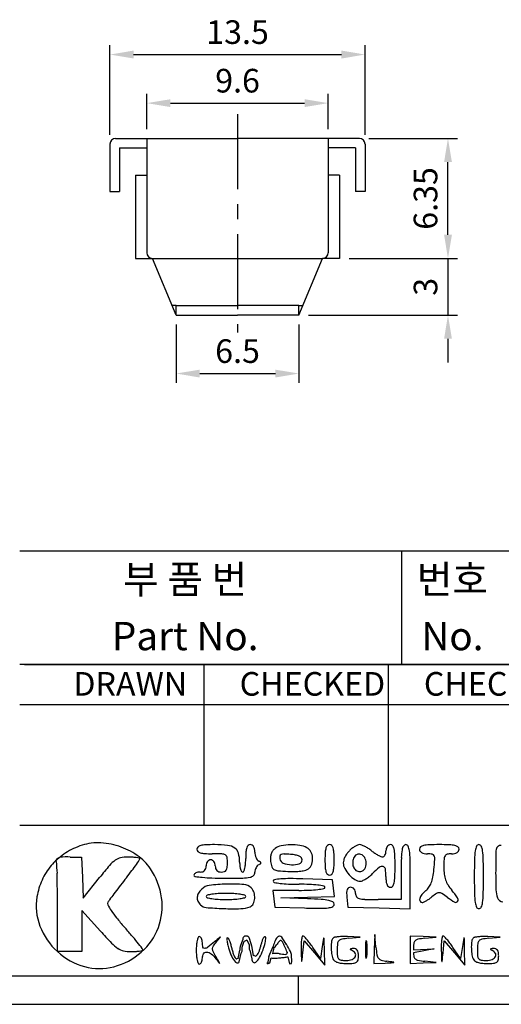
# Model space of a CAD drawing. Units: millimetres. Extents: x 0 to 254, y 0 to 188.
# Drawn here: x 74 to 124, y 0 to 104 of the extents above; entities that cross this region are included whole.
import ezdxf
from ezdxf.enums import TextEntityAlignment as Align

# ---------------------------------------------------------------- set-up
doc = ezdxf.new("R2010")
doc.units = ezdxf.units.MM
doc.header["$LTSCALE"] = 0.5
doc.linetypes.add('AUSGEZOGEN', pattern=[0])
doc.linetypes.add('CENTER', pattern=[50.8, 31.75, -6.35, 6.35, -6.35])
doc.layers.add('Default', color=7, linetype='Continuous')
doc.layers.add('중심선', color=1, linetype='Continuous')
doc.styles.get("Standard").update_dxf_attribs({"font": 'BareunDotum1.ttf', "width": 0.8})
doc.styles.add('style1', font='gulim.ttc')
doc.dimstyles.new('ISO-25 A4[0.5]', dxfattribs={"dimtxt": 2.5, "dimasz": 2.5, "dimexe": 1, "dimexo": 1, "dimgap": 0.8, "dimtad": 1, "dimlfac": 0.5, "dimdsep": 46, "dimtxsty": 'Standard', "dimcen": 2.5, "dimclrd": 6, "dimclre": 6, "dimazin": 2, "dimtfac": 1, "dimtmove": 0, "dimatfit": 3, "dimfxl": 1, "dimarcsym": 0})

# ---------------------------------------------------------------- blocks, each defined once
blk = doc.blocks.new('*D14')
at = {"layer": 'Default', "color": 6, "lineweight": -2, "ltscale": 0.5}
for p, q in [((86.96, 92.64), (86.96, 96.38)), ((106.16, 92.64), (106.16, 96.38)), ((89.46, 95.38), (103.66, 95.38))]:
    blk.add_line(p, q, dxfattribs=at)
at = {"layer": 'Default', "color": 6, "ltscale": 0.5}
for points in [[(89.46, 95.79), (89.46, 94.96), (86.96, 95.38)], [(103.66, 95.79), (103.66, 94.96), (106.16, 95.38)]]:
    blk.add_solid(points, dxfattribs=at)
at = {"layer": 'Defpoints', "color": 0, "ltscale": 0.5}
for p in [(106.16, 95.38), (86.96, 91.64), (106.16, 91.64)]:
    blk.add_point(p, dxfattribs=at)
at = {"layer": 'Default', "color": 0, "ltscale": 0.5, "insert": (96.56, 97.43), "char_height": 2.5, "attachment_point": 5}
blk.add_mtext('9.6', dxfattribs=at)
blk = doc.blocks.new('*D15')
at = {"layer": 'Default', "color": 6, "lineweight": -2, "ltscale": 0.5}
for p, q in [((90.06, 71.94), (90.06, 65.76)), ((103.06, 71.94), (103.06, 65.76)), ((92.56, 66.76), (100.56, 66.76))]:
    blk.add_line(p, q, dxfattribs=at)
at = {"layer": 'Default', "color": 6, "ltscale": 0.5}
for points in [[(92.56, 67.17), (92.56, 66.34), (90.06, 66.76)], [(100.56, 67.17), (100.56, 66.34), (103.06, 66.76)]]:
    blk.add_solid(points, dxfattribs=at)
at = {"layer": 'Defpoints', "color": 0, "ltscale": 0.5}
for p in [(90.06, 72.94), (103.06, 72.94), (103.06, 66.76)]:
    blk.add_point(p, dxfattribs=at)
at = {"layer": 'Default', "color": 0, "ltscale": 0.5, "insert": (96.56, 68.81), "char_height": 2.5, "attachment_point": 5}
blk.add_mtext('6.5', dxfattribs=at)
blk = doc.blocks.new('*D7')
at = {"layer": 'Default', "color": 6, "lineweight": -2, "ltscale": 0.5}
for p, q in [((83.06, 92.04), (83.06, 101.52)), ((110.06, 92.04), (110.06, 101.52)), ((85.56, 100.52), (107.56, 100.52))]:
    blk.add_line(p, q, dxfattribs=at)
at = {"layer": 'Default', "color": 6, "ltscale": 0.5}
for points in [[(85.56, 100.94), (85.56, 100.1), (83.06, 100.52)], [(107.56, 100.94), (107.56, 100.1), (110.06, 100.52)]]:
    blk.add_solid(points, dxfattribs=at)
at = {"layer": 'Defpoints', "color": 0, "ltscale": 0.5}
for p in [(110.06, 100.52), (83.06, 91.04), (110.06, 91.04)]:
    blk.add_point(p, dxfattribs=at)
at = {"layer": 'Default', "color": 0, "ltscale": 0.5, "insert": (96.56, 102.57), "char_height": 2.5, "attachment_point": 5}
blk.add_mtext('13.5', dxfattribs=at)
blk = doc.blocks.new('*D8')
at = {"layer": 'Default', "color": 6, "lineweight": -2, "ltscale": 0.5}
for p, q in [((118.83, 81.44), (118.83, 83.94)), ((108.36, 78.94), (119.83, 78.94)), ((118.83, 78.94), (118.83, 72.94)), ((104.06, 72.94), (119.83, 72.94)), ((118.83, 70.44), (118.83, 67.94))]:
    blk.add_line(p, q, dxfattribs=at)
at = {"layer": 'Default', "color": 6, "ltscale": 0.5}
for points in [[(118.42, 81.44), (119.25, 81.44), (118.83, 78.94)], [(118.42, 70.44), (119.25, 70.44), (118.83, 72.94)]]:
    blk.add_solid(points, dxfattribs=at)
at = {"layer": 'Defpoints', "color": 0, "ltscale": 0.5}
for p in [(107.36, 78.94), (103.06, 72.94), (118.83, 72.94)]:
    blk.add_point(p, dxfattribs=at)
at = {"layer": 'Default', "color": 0, "ltscale": 0.5, "insert": (116.78, 75.94), "char_height": 2.5, "attachment_point": 5, "rotation": 90}
blk.add_mtext('3', dxfattribs=at)
blk = doc.blocks.new('*D9')
at = {"layer": 'Default', "color": 6, "lineweight": -2, "ltscale": 0.5}
for p, q in [((110.46, 91.64), (119.83, 91.64)), ((118.83, 81.44), (118.83, 89.14)), ((108.36, 78.94), (119.83, 78.94))]:
    blk.add_line(p, q, dxfattribs=at)
at = {"layer": 'Default', "color": 6, "ltscale": 0.5}
for points in [[(118.42, 89.14), (119.25, 89.14), (118.83, 91.64)], [(118.42, 81.44), (119.25, 81.44), (118.83, 78.94)]]:
    blk.add_solid(points, dxfattribs=at)
at = {"layer": 'Defpoints', "color": 0, "ltscale": 0.5}
for p in [(109.46, 91.64), (118.83, 91.64), (107.36, 78.94)]:
    blk.add_point(p, dxfattribs=at)
at = {"layer": 'Default', "color": 0, "ltscale": 0.5, "insert": (116.78, 85.29), "char_height": 2.5, "attachment_point": 5, "rotation": 90}
blk.add_mtext('6.35', dxfattribs=at)

msp = doc.modelspace()

# ---------------------------------------------------------------- linework, layer by layer
at = {"color": 5}
for p, q in [((251.5, 47.975), (73.5, 47.975)), ((113.9, 47.975), (113.9, 35.975)), ((93.005, 35.975), (93.005, 18.975)), ((112.505, 35.975), (112.505, 18.975)), ((73.505, 31.725), (151.505, 31.725)), ((73.5, 18.975), (151.505, 18.975))]:
    msp.add_line(p, q, dxfattribs=at)
at = {"color": 3}
for p, q in [((251.5, 47.975), (73.5, 47.975)), ((251.5, 35.975), (73.5, 35.975)), ((3, 3), (251.5, 3)), ((103, 0), (103, 3)), ((0, 0), (254.5, 0))]:
    msp.add_line(p, q, dxfattribs=at)
at = {"color": 3, "linetype": 'AUSGEZOGEN'}
msp.add_line((74, 35.975), (251.5, 35.975), dxfattribs=at)
at = {"linetype": 'ByBlock'}
for p, q in [((77.377, 15.112), (77.421, 15.385)), ((77.783, 15.578), (77.421, 15.385)), ((96.871, 6.159), (97.111, 6.822)), ((97.04, 6.062), (97.267, 6.684)), ((97.551, 6.825), (97.779, 6.291)), ((97.744, 7.11), (97.983, 6.441)), ((96.622, 4.865), (96.808, 5.744)), ((96.739, 4.493), (96.931, 5.415)), ((97.867, 5.721), (98.072, 4.796)), ((98.033, 6.228), (98.211, 5.147)), ((99.883, 5.056), (100.32, 6.11)), ((100.277, 5.35), (100.453, 6.004)), ((101.807, 5.519), (101.819, 5.454)), ((115.167, 5.771), (117.355, 5.882)), ((117.355, 5.882), (115.176, 5.447)), ((99.883, 5.056), (99.721, 4.283)), ((99.721, 4.283), (99.747, 4.408)), ((99.721, 4.283), (99.986, 4.384)), ((99.986, 4.384), (100.12, 4.915)), ((101.898, 5.04), (102.044, 4.271)), ((102.044, 4.271), (102.284, 4.331)), ((102.321, 4.579), (102.261, 5.153)), ((102.284, 4.331), (102.321, 4.579))]:
    msp.add_line(p, q, dxfattribs=at)
for p, q in [((78.852, 15.588), (80.047, 15.578)), ((80.047, 15.578), (80.142, 13.413)), ((113.876, 13.996), (113.876, 11.093)), ((80.142, 13.413), (80.238, 11.247)), ((80.238, 11.247), (81.959, 13.413)), ((106.62, 13.189), (103.475, 13.282)), ((106.722, 12.302), (106.62, 13.189)), ((114.844, 10.103), (114.844, 13.501)), ((103.05, 12.06), (100.287, 12.06)), ((100.287, 12.06), (100.389, 11.174)), ((106.824, 11.415), (106.722, 12.302)), ((77.496, 5.58), (77.496, 10.437)), ((100.389, 11.174), (100.491, 10.287)), ((101.137, 11.283), (103.98, 11.349)), ((103.959, 11.175), (101.137, 11.283)), ((103.98, 11.349), (106.824, 11.415)), ((108.131, 11.335), (108.232, 10.287)), ((113.876, 11.093), (111.458, 11.093)), ((80.089, 9.934), (80.082, 7.757)), ((82.046, 7.757), (80.089, 9.934)), ((100.491, 10.287), (103.636, 10.194)), ((108.232, 10.287), (111.538, 10.195)), ((111.538, 10.195), (114.844, 10.103)), ((80.082, 7.757), (80.076, 5.58)), ((111.086, 7.384), (111.03, 5.852)), ((111.209, 6.032), (111.086, 7.384)), ((97.13, 6.766), (97.13, 6.766)), ((97.779, 6.291), (97.779, 6.291)), ((103.472, 5.436), (103.603, 6.714)), ((103.603, 6.714), (104.696, 5.436)), ((109.522, 7.114), (108.205, 7.168)), ((108.313, 6.988), (109.522, 7.114)), ((116.215, 7.168), (114.844, 7.223)), ((114.844, 7.223), (114.844, 5.771)), ((117.586, 7.114), (116.215, 7.168)), ((116.376, 6.988), (117.586, 7.114)), ((118.308, 5.436), (118.439, 6.714)), ((118.439, 6.714), (119.532, 5.436)), ((124.359, 7.114), (123.042, 7.168)), ((123.149, 6.988), (124.359, 7.114)), ((78.786, 5.58), (77.496, 5.58)), ((80.076, 5.58), (78.786, 5.58)), ((96.931, 5.415), (96.931, 5.415)), ((97.04, 6.062), (97.04, 6.062)), ((98.033, 6.228), (98.033, 6.228)), ((100.351, 6.009), (100.351, 6.009)), ((105.329, 4.842), (104.523, 6.03)), ((104.696, 5.436), (105.789, 4.158)), ((105.526, 6.113), (105.329, 4.842)), ((105.789, 4.158), (105.755, 5.771)), ((111.03, 5.852), (110.974, 4.32)), ((114.844, 5.771), (114.844, 4.32)), ((120.166, 4.842), (119.36, 6.03)), ((119.532, 5.436), (120.625, 4.158)), ((120.362, 6.113), (120.166, 4.842)), ((120.625, 4.158), (120.592, 5.771)), ((96.782, 4.634), (96.782, 4.634)), ((96.782, 4.634), (96.782, 4.634)), ((100.12, 4.915), (100.12, 4.915)), ((110.974, 4.32), (112.183, 4.371)), ((114.844, 4.32), (116.215, 4.374)), ((116.215, 4.374), (117.586, 4.428)), ((117.586, 4.428), (116.376, 4.555))]:
    msp.add_line(p, q)
msp.add_lwpolyline([(92.192, 5.713, 0.020945), (92.215, 5.157, 0.033738), (92.287, 4.688, 0.036969), (92.389, 4.348, 0.31052), (92.515, 4.262, 0.191087), (92.638, 4.31, 0.088204), (92.742, 4.451, 0.068025), (92.813, 4.66, 0.048028), (92.837, 4.907, -0.144702), (92.971, 5.359, -0.269248), (93.301, 5.526, -0.158054), (93.776, 5.343, -0.060364), (94.274, 4.826, 0.000584), (94.648, 4.331, 0.690921), (94.666, 4.336, 0.151445), (94.655, 4.385, 0.000367), (94.288, 5.014, -0.019436), (93.987, 5.579, -0.121585), (93.92, 5.897, -0.139114), (94.013, 6.188, -0.028275), (94.342, 6.627, 0.000935), (94.739, 7.102, 0.677092), (94.728, 7.123, 0.152425), (94.671, 7.097, 0.000531), (94.104, 6.6, -0.015287), (93.43, 6.043, -0.150333), (93.09, 5.914, -0.357887), (92.898, 6.052, -0.064995), (92.837, 6.519, 0.048028), (92.813, 6.766, 0.068025), (92.742, 6.975, 0.088204), (92.638, 7.115, 0.191087), (92.515, 7.164, 0.31052), (92.389, 7.078, 0.036969), (92.287, 6.738, 0.033738), (92.215, 6.269, 0.020945)], format="xyb", close=True)
for centre, radius, start, end in [((82.634, 9.275), 7.977, 110.28519, 124.00167), ((81.719, 11.748), 5.339, 88.77152, 110.28523), ((81.672, 9.562), 7.527, 72.13896, 88.77154), ((81.673, 9.564), 7.524, 55.50313, 72.1389), ((92.837, 16.11), 0.709, 104.50009, 130.83791), ((93.312, 14.273), 2.607, 92.56044, 104.50015), ((94.138, -4.187), 21.086, 89.99995, 92.5605), ((94.138, 4.599), 12.3, 83.57972, 89.99998), ((95.33, 15.194), 1.638, 55.19605, 83.57967), ((98.067, 16.399), 0.561, 132.73103, 161.56501), ((97.911, 16.567), 0.331, 89.99999, 132.73117), ((97.911, 16.521), 0.378, 58.39554, 89.99993), ((97.86, 16.437), 0.476, 31.82748, 58.39551), ((97.623, 16.29), 0.754, 11.51583, 31.82746), ((101.533, 15.101), 1.708, 101.83802, 126.17499), ((102.28, 11.537), 5.349, 91.44644, 101.83804), ((102.285, 11.368), 5.518, 81.10653, 91.44644), ((102.767, 14.448), 2.4, 61.84499, 81.10658), ((106.503, 16.373), 0.611, 135.30494, 163.30074), ((106.297, 16.578), 0.321, 89.99994, 135.30489), ((106.297, 16.578), 0.321, 44.69511, 90.00006), ((106.091, 16.373), 0.611, 16.69926, 44.69506), ((110.481, 14.181), 2.94, 120.72421, 127.94018), ((110.22, 14.62), 2.43, 113.12196, 120.72416), ((109.479, 16.356), 0.543, 90.00006, 113.12195), ((109.479, 16.283), 0.616, 68.72847, 90), ((108.418, 13.558), 3.539, 62.89632, 68.72846), ((108.11, 12.957), 4.215, 57.21126, 62.89636), ((112.935, 16.313), 0.662, 143.13017, 163.45568), ((112.819, 16.399), 0.518, 119.80221, 143.13008), ((112.748, 16.525), 0.374, 90.00003, 119.80233), ((112.748, 16.606), 0.292, 35.70337, 89.99998), ((112.257, 16.254), 0.896, 12.09482, 35.70345), ((115.277, 16.116), 1.325, 151.21563, 170.53775), ((114.36, 16.62), 0.278, 90.00001, 151.21557), ((114.36, 16.625), 0.273, 24.63823, 90.00004), ((113.003, 16.002), 1.767, 8.10346, 24.63824), ((116.424, 16.008), 0.812, 102.99464, 127.74758), ((116.955, 13.706), 3.174, 92.15889, 102.99461), ((117.908, -11.565), 28.463, 90.00005, 92.15889), ((117.908, -11.565), 28.463, 87.84111, 89.99995), ((118.861, 13.706), 3.174, 77.00539, 87.84111), ((119.392, 16.008), 0.812, 52.25242, 77.00536), ((123.447, 16.005), 1.756, 155.27676, 171.8699), ((122.101, 16.625), 0.273, 90, 155.27675), ((122.101, 16.625), 0.273, 24.72325, 90), ((120.755, 16.005), 1.756, 8.1301, 24.72324), ((124.543, 16.243), 0.632, 134.99995, 178.55495), ((124.376, 16.411), 0.395, 75.3156, 135.00004), ((81.857, 10.426), 6.588, 124.0017, 139.83365), ((82.916, 11.372), 5.33, 33.96296, 55.50302), ((92.574, 16.415), 0.307, 130.83792, 180.00001), ((92.588, 16.415), 0.321, 179.99994, 225.30489), ((92.792, 16.621), 0.611, 225.30494, 253.30074), ((93.2, 17.982), 2.032, 253.30075, 266.77607), ((93.88, 30.042), 14.111, 266.77604, 269.99998), ((93.88, -10.617), 26.548, 87.772, 90.00004), ((94.882, 15.143), 0.769, 59.03621, 87.77206), ((95.093, 15.495), 0.358, 8.86494, 59.03625), ((95.697, 15.723), 0.994, 15.66739, 55.19601), ((93.335, 15.06), 3.447, 359.99995, 15.66744), ((107.952, 15.447), 10.525, 176.18031, 179.99998), ((99.161, 16.034), 1.714, 161.56511, 176.18021), ((96.784, 16.119), 1.611, 0.00002, 11.51593), ((100.04, 16.119), 1.645, 180.00005, 190.93959), ((99.905, 16.093), 1.507, 190.93961, 202.61989), ((101.493, 15.462), 1.447, 161.26881, 176.49461), ((101.223, 15.554), 1.161, 144.03558, 161.26877), ((101.179, 15.586), 1.107, 126.17487, 144.03553), ((101.793, 15.534), 0.774, 168.73944, 190.90064), ((101.254, 15.641), 0.225, 113.28006, 168.73945), ((101.458, 15.169), 0.74, 88.52215, 113.28007), ((101.164, 3.803), 12.109, 85.29827, 88.5222), ((101.694, 10.246), 5.644, 79.62697, 85.29832), ((102.435, 14.29), 1.533, 64.67248, 79.62696), ((102.804, 15.071), 0.669, 40.4181, 64.67257), ((103.417, 15.663), 1.023, 28.32964, 61.84505), ((102.915, 15.392), 1.593, 4.27368, 28.32961), ((119.924, 15.286), 14.111, 176.77604, 179.99998), ((107.865, 15.965), 2.032, 163.30075, 176.77607), ((104.729, 15.965), 2.032, 3.22393, 16.69925), ((92.67, 15.286), 14.111, 0.00002, 3.22396), ((110.431, 14.362), 2.788, 145.04121, 153.43495), ((109.946, 14.701), 2.195, 135.00006, 145.04125), ((110.534, 14.113), 3.027, 127.94013, 134.99994), ((109.488, 15.223), 0.692, 117.82147, 159.00643), ((109.423, 15.347), 0.552, 69.04591, 117.82146), ((109.34, 15.132), 0.782, 29.90201, 69.04592), ((107.948, 12.705), 4.514, 51.81139, 57.21132), ((114.149, 20.588), 5.515, 231.81134, 236.17652), ((113.638, 19.826), 4.598, 236.17651, 241.17924), ((113.308, 19.226), 3.913, 241.17919, 246.12969), ((111.912, 16.07), 0.462, 246.12967, 269.99995), ((111.912, 15.816), 0.208, 269.9999, 310.24391), ((111.727, 16.034), 0.494, 310.24397, 331.35962), ((111.483, 16.168), 0.772, 331.35946, 347.94508), ((111.082, 16.253), 1.182, 347.94508, 359.99999), ((113.135, 16.253), 0.871, 163.4556, 179.99995), ((109.598, 15.684), 3.616, 1.93758, 12.09474), ((78.766, 14.641), 34.465, 359.99997, 1.93766), ((119.58, 15.399), 5.687, 170.53773, 178.63713), ((107.224, 15.18), 7.604, 1.1046, 8.10351), ((116.109, 16.415), 0.298, 127.74746, 179.99998), ((116.187, 16.415), 0.376, 180, 212.6421), ((116.266, 16.465), 0.469, 212.64206, 240.2761), ((116.44, 16.769), 0.819, 240.27605, 260.16217), ((116.659, 18.034), 2.103, 260.16212, 269.99995), ((116.659, 13.411), 2.52, 78.52181, 90), ((117.103, 15.596), 0.29, 22.31668, 78.52184), ((116.595, 15.388), 0.839, 356.29385, 22.31678), ((119.225, 15.308), 0.812, 150.52521, 176.98764), ((118.827, 15.533), 0.354, 103.2773, 150.5252), ((119.198, 13.959), 1.972, 90.00001, 103.2773), ((119.198, 17.727), 1.796, 269.99995, 280.80023), ((119.389, 16.728), 0.779, 280.80022, 300.96381), ((119.546, 16.465), 0.473, 300.96381, 327.99233), ((119.707, 16.415), 0.298, 0.00002, 52.25254), ((119.627, 16.415), 0.377, 327.99235, 0.00003), ((129.191, 15.185), 7.557, 171.86989, 178.89055), ((115.011, 15.185), 7.557, 1.10945, 8.13011), ((227.388, 13.649), 103.509, 178.55482, 179.72502), ((81.749, 10.517), 6.446, 139.83369, 155.85699), ((90.545, 15.475), 13.174, 181.58266, 187.02185), ((78.467, 0.138), 15.454, 88.57376, 92.53722), ((121.172, -17.752), 50.089, 139.6153, 141.52481), ((85.603, 12.504), 3.392, 125.97497, 139.6154), ((84.471, 14.063), 1.466, 101.94256, 125.97492), ((84.942, 11.837), 3.741, 90.00005, 101.94251), ((84.942, 7.288), 8.29, 86.65327, 90.00002), ((60.515, 32.726), 31.031, 322.83232, 324.39945), ((85.176, 11.289), 4.282, 81.16706, 86.65335), ((35.945, 50.317), 61.249, 324.39945, 325.07439), ((85.247, 11.748), 3.818, 76.42159, 81.16707), ((86.125, 15.382), 0.0793, 0.00006, 76.42154), ((85.975, 15.382), 0.229, 325.07453, 0.00004), ((92.245, 14.641), 0.99, 343.46931, 359.99998), ((94.106, 14.641), 0.871, 163.4556, 179.99995), ((93.905, 14.7), 0.662, 143.13017, 163.45568), ((93.79, 14.787), 0.518, 119.80221, 143.13008), ((93.718, 14.912), 0.374, 90.00003, 119.80233), ((93.718, 14.912), 0.374, 60.19767, 89.99997), ((93.646, 14.787), 0.518, 36.86992, 60.19779), ((93.531, 14.7), 0.662, 16.54432, 36.86983), ((93.331, 14.641), 0.871, 0.00005, 16.5444), ((95.192, 14.641), 0.99, 180.00002, 196.53069), ((91.685, 14.963), 3.808, 359.99998, 8.86494), ((91.539, 14.963), 3.953, 352.96557, 359.99997), ((100.344, 15.06), 3.562, 180.00007, 186.57444), ((98.752, 14.877), 1.959, 186.57447, 196.85834), ((93.899, 15.185), 3.518, 347.47119, 355.20043), ((90.779, 15.447), 6.649, 355.20042, 359.99996), ((99.602, 15.967), 1.179, 202.61986, 215.64131), ((99.387, 14.024), 0.977, 139.54946, 153.43493), ((98.966, 15.511), 0.397, 215.64128, 244.98311), ((98.991, 14.361), 0.456, 115.01699, 139.5495), ((97.989, 13.419), 1.912, 58.30876, 64.98321), ((97.989, 16.508), 1.912, 295.01679, 301.69124), ((98.943, 14.963), 0.0968, 0.00003, 58.30871), ((98.943, 14.963), 0.0968, 301.69129, 359.99997), ((102.582, 15.396), 2.538, 176.49459, 186.49231), ((102.98, 15.441), 2.938, 186.49233, 197.64748), ((101.612, 15.499), 0.59, 190.90073, 248.92681), ((102.387, 17.509), 2.744, 248.92683, 267.53287), ((102.37, 17.133), 2.368, 267.53285, 287.92657), ((102.968, 15.286), 0.426, 287.92654, 359.99998), ((103.056, 15.286), 0.338, 0.00001, 40.41797), ((103.334, 15.221), 1.146, 309.69013, 340.68629), ((102.858, 15.388), 1.65, 340.68631, 4.27362), ((119.924, 15.286), 14.111, 180.00002, 183.22396), ((92.67, 15.286), 14.111, 356.77604, 359.99998), ((108.707, 14.963), 0.959, 162.17006, 179.99997), ((108.984, 14.963), 1.235, 179.99999, 209.06425), ((110.168, 14.493), 2.493, 153.43491, 162.17012), ((110.212, 14.945), 1.468, 159.00642, 180.76523), ((109.819, 14.94), 1.074, 180.76528, 208.26334), ((109.047, 14.963), 1.121, 0.00003, 29.90192), ((109.28, 14.808), 0.87, 328.0439, 347.58218), ((108.573, 14.963), 1.594, 347.5822, 0.00001), ((111.859, 14.132), 0.464, 77.22125, 129.36718), ((78.766, 14.641), 34.465, 358.06234, 0.00003), ((178.576, 13.996), 64.699, 178.63723, 179.99994), ((20.149, 13.501), 94.695, 359.99998, 1.10463), ((82.814, 17.576), 34.69, 354.5115, 356.29382), ((134.501, 14.504), 16.109, 176.9876, 180.00003), ((215.564, 13.512), 93.947, 178.89055, 180.00001), ((28.638, 13.512), 93.947, 359.99999, 1.10945), ((-150.644, 10.437), 228.14, 0.00002, 0.86106), ((41.904, 46.836), 54.387, 321.80282, 322.83231), ((81.222, 10.231), 7.373, 8.16918, 33.96291), ((92.124, 13.673), 0.18, 136.72766, 179.99992), ((92.084, 13.673), 0.139, 179.99997, 261.4361), ((92.358, 13.453), 0.501, 116.5651, 136.72779), ((92.498, 13.173), 0.814, 100.99883, 116.56503), ((92.589, 12.702), 1.294, 90, 100.99876), ((92.589, 14.985), 0.99, 270.00002, 286.53069), ((92.735, 14.495), 0.478, 286.53069, 315.00006), ((92.735, 14.495), 0.478, 314.99994, 343.46931), ((94.702, 14.495), 0.478, 196.53069, 225.00006), ((94.702, 14.495), 0.478, 224.99994, 253.46931), ((94.847, 14.985), 0.99, 253.46931, 269.99998), ((94.847, 14.983), 0.988, 269.99996, 288.57071), ((95.04, 14.409), 0.382, 288.57074, 326.30994), ((94.815, 14.559), 0.652, 326.30993, 352.96547), ((97.995, 14.647), 1.168, 196.85843, 209.73253), ((97.105, 14.139), 0.143, 209.73262, 270), ((97.105, 14.13), 0.134, 269.99988, 339.00234), ((94.984, 14.944), 2.406, 339.00239, 347.47121), ((97.761, 14.141), 0.707, 280.8501, 314.32288), ((97.929, 13.969), 0.466, 314.32282, 0.00004), ((99.455, 13.969), 1.06, 166.3362, 179.99993), ((99.537, 13.949), 1.144, 153.43491, 166.33619), ((100.639, 14.696), 0.481, 197.64748, 240.12189), ((100.93, 15.203), 1.066, 240.12191, 264.27576), ((103.316, 39.004), 24.986, 264.27569, 266.72488), ((102.393, 22.885), 8.841, 266.72487, 271.34023), ((102.455, 20.241), 6.196, 271.3402, 277.36473), ((102.635, 18.848), 4.791, 277.36468, 283.77371), ((103.604, 14.896), 0.722, 283.77357, 309.69017), ((107.865, 14.606), 2.032, 183.22393, 196.69925), ((106.503, 14.198), 0.611, 196.69926, 224.69506), ((106.297, 13.994), 0.321, 224.69511, 270.00006), ((106.297, 13.994), 0.321, 269.99994, 315.30489), ((106.091, 14.198), 0.611, 315.30494, 343.30074), ((104.729, 14.606), 2.032, 343.30075, 356.77607), ((110.868, 16.011), 3.391, 209.06416, 222.74547), ((110.807, 15.954), 3.308, 222.74545, 236.5318), ((109.542, 14.791), 0.761, 208.26335, 242.07794), ((109.482, 14.678), 0.632, 242.07796, 280.90064), ((109.486, 14.661), 0.615, 280.90071, 305.0362), ((109.462, 14.694), 0.655, 305.03607, 328.04385), ((107.921, 16.755), 4.131, 308.57266, 315.00002), ((117.866, 6.81), 9.934, 129.36714, 135.00001), ((111.892, 14.278), 0.314, 8.64609, 77.22125), ((106.855, 13.512), 5.409, 0.00006, 8.64602), ((108.184, 15.138), 9.204, 349.47523, 354.51141), ((124.354, 14.504), 5.962, 180.00001, 187.08844), ((121.333, 14.129), 2.918, 187.08844, 199.18608), ((184.409, 13.855), 60.53, 179.72497, 181.65189), ((82.554, 10.156), 7.329, 155.857, 170.41047), ((165.587, -50.484), 102.994, 141.80281, 142.35903), ((94.379, 28.916), 15.554, 261.43605, 264.28946), ((93.73, 11.242), 1.353, 96.83409, 135.00002), ((94.342, 28.551), 15.187, 264.28941, 268.15399), ((95.837, -6.341), 19.062, 91.31115, 96.83408), ((95.17, 54.216), 40.865, 268.15398, 270.00001), ((95.17, 134.35), 121, 269.99995, 270.92012), ((95.846, -6.717), 19.438, 85.89886, 91.31116), ((97.04, 17.9), 4.535, 270.92009, 280.85011), ((97.149, 11.46), 1.214, 44.99999, 85.8989), ((100.477, 13.04), 0.147, 98.44842, 179.99996), ((100.476, 13.04), 0.146, 180.00003, 258.68405), ((102.077, 21.04), 8.305, 258.68412, 263.04953), ((101.903, 3.444), 9.848, 94.39875, 98.44845), ((102.331, 23.119), 10.399, 263.04948, 267.82932), ((102.134, 0.438), 12.863, 90.03556, 94.39868), ((103.072, 42.668), 29.962, 267.82926, 270.00002), ((102.154, -31.722), 45.024, 88.31855, 90.03555), ((103.072, -15.324), 28.03, 87.74532, 89.99995), ((103.731, 1.431), 11.262, 83.2901, 87.74532), ((103.816, 2.152), 10.535, 79.69529, 83.29019), ((105.676, 12.383), 0.137, 0.00001, 79.69524), ((109.537, 14.033), 1.005, 236.53189, 269.99996), ((109.537, 13.62), 0.592, 269.99994, 294.53268), ((108.493, 15.907), 3.106, 294.53263, 301.71517), ((108.134, 16.488), 3.789, 301.71511, 308.57275), ((117.344, 13.512), 5.08, 179.99995, 185.84538), ((113.458, 13.114), 1.173, 185.8453, 203.19858), ((112.828, 12.844), 0.488, 203.19859, 232.68018), ((112.257, 13.028), 0.896, 324.29655, 347.90518), ((109.598, 13.598), 3.616, 347.90526, 358.06242), ((114.92, 13.661), 2.292, 326.07364, 339.18373), ((113.758, 14.103), 3.534, 339.18361, 349.47526), ((121.163, 14.069), 2.738, 199.18609, 211.74534), ((122.861, 15.12), 4.735, 211.74536, 220.07868), ((215.564, 13.512), 93.947, 179.99999, 181.10945), ((28.638, 13.512), 93.947, 358.89055, 0.00001), ((147.801, -36.659), 80.468, 143.07425, 143.62268), ((142.344, -32.557), 73.64, 142.359, 143.07428), ((93.247, 11.257), 0.96, 148.90364, 175.93668), ((94.427, 10.546), 2.338, 134.99994, 148.90367), ((93.368, 11.415), 0.133, 103.79122, 180.00001), ((94.726, 5.881), 5.832, 98.74616, 103.79127), ((94.899, 4.755), 6.971, 93.17783, 98.74611), ((95.331, -3.02), 14.758, 89.99996, 93.17784), ((95.331, -3.02), 14.758, 86.82216, 90.00004), ((95.763, 4.755), 6.971, 81.25389, 86.82217), ((95.936, 5.881), 5.832, 76.20873, 81.25384), ((97.294, 11.415), 0.133, 359.99999, 76.20878), ((97.165, 11.476), 1.192, 17.21527, 44.99995), ((96.622, 11.307), 1.761, 356.4723, 17.21522), ((103.05, 40.606), 28.546, 270.00005, 272.23291), ((103.717, 23.496), 11.423, 272.23289, 276.65833), ((103.798, 22.807), 10.729, 276.6583, 280.21493), ((105.676, 12.383), 0.137, 280.21509, 0.00005), ((108.968, 11.842), 0.861, 158.96251, 180.00953), ((113.398, 11.843), 5.291, 180.00959, 185.50733), ((108.48, 12.029), 0.339, 121.0059, 158.96251), ((108.534, 11.939), 0.444, 90.00002, 121.00586), ((108.534, 11.955), 0.428, 62.51148, 90.00004), ((108.501, 11.892), 0.499, 38.01394, 62.51156), ((108.402, 11.814), 0.625, 16.47373, 38.01403), ((108.144, 11.738), 0.894, 0.00005, 16.47372), ((109.656, 11.738), 0.617, 180.00003, 214.17173), ((112.748, 12.739), 0.356, 232.68017, 269.99996), ((112.748, 12.675), 0.292, 270.00002, 324.29663), ((117.03, 10.81), 1.247, 140.31225, 162.38036), ((118.418, 9.658), 3.051, 128.99883, 140.3122), ((115.485, 13.281), 1.611, 308.99887, 326.07367), ((121.275, 6.26), 6.582, 123.74736, 128.99886), ((117.883, 11.337), 0.477, 87.98971, 123.74744), ((117.88, 11.231), 0.582, 57.07897, 87.98963), ((112.007, 2.16), 11.389, 53.52328, 57.079), ((111.684, 5.715), 9.873, 34.24366, 40.07877), ((129.191, 11.839), 7.557, 181.10945, 188.13011), ((115.011, 11.839), 7.557, 351.86989, 358.89055), ((126.422, 12.183), 2.518, 181.6519, 200.9936), ((81.109, 10.401), 5.864, 170.41055, 201.17582), ((83.108, 10.659), 0.303, 149.80259, 206.84701), ((88.32, 13.297), 6.144, 206.84707, 213.24924), ((85.296, 9.386), 2.833, 143.62266, 149.80246), ((82.158, 10.366), 6.427, 339.57933, 8.16921), ((93.101, 11.268), 0.813, 175.93667, 205.86942), ((93.7, 11.558), 1.479, 205.86943, 224.99994), ((93.308, 11.166), 0.924, 225.00006, 265.18674), ((93.368, 11.415), 0.133, 179.99999, 256.20878), ((94.726, 16.95), 5.832, 256.20873, 261.25384), ((94.899, 18.076), 6.971, 261.25389, 266.82217), ((95.331, 25.851), 14.758, 266.82216, 270.00004), ((95.331, 25.851), 14.758, 269.99996, 273.17784), ((95.763, 18.076), 6.971, 273.17783, 278.74611), ((95.936, 16.95), 5.832, 278.74616, 283.79127), ((97.294, 11.415), 0.133, 283.79122, 0.00001), ((97.656, 10.918), 0.639, 290.99367, 333.65271), ((96.904, 11.29), 1.478, 333.65277, 356.47222), ((101.88, -43.401), 54.616, 86.28557, 87.81856), ((105.051, 5.447), 5.665, 78.18362, 86.28553), ((105.909, 9.549), 1.474, 60.37237, 78.1836), ((106.509, 10.585), 0.271, 296.31129, 359.99999), ((106.498, 10.585), 0.283, 0.00006, 60.37235), ((109.547, 11.664), 0.485, 214.17172, 255.06863), ((110.076, 13.651), 2.541, 255.06861, 268.64578), ((111.457, 72.074), 60.981, 268.64582, 270.00004), ((116.182, 11.079), 0.357, 162.38045, 209.95125), ((116.098, 11.031), 0.261, 209.95128, 269.99999), ((116.098, 11.128), 0.357, 269.99993, 295.80023), ((114.592, 14.243), 3.818, 295.80026, 300.3375), ((114.297, 14.747), 4.401, 300.33754, 305.05644), ((113.612, 15.723), 5.594, 305.05654, 308.99879), ((123.205, 17.306), 7.447, 233.52327, 240.62888), ((119.662, 11.013), 0.225, 240.6288, 328.5389), ((119.559, 11.076), 0.346, 328.53889, 34.2437), ((123.447, 11.019), 1.756, 188.1301, 204.72324), ((120.755, 11.019), 1.756, 335.27676, 351.8699), ((124.721, 11.53), 0.697, 200.99367, 262.68911), ((91.13, 15.139), 9.503, 213.24928, 219.02393), ((96.498, 49.051), 38.943, 265.1868, 267.90593), ((96.116, 38.609), 28.495, 267.90595, 271.58632), ((96.823, 13.089), 2.965, 271.58635, 290.99358), ((106.13, 95.162), 85.004, 268.3185, 269.46785), ((105.4, 16.57), 6.409, 269.46782, 277.08055), ((106.021, 11.572), 1.373, 277.08058, 296.31122), ((122.101, 10.399), 0.273, 204.72325, 270), ((122.101, 10.399), 0.273, 270, 335.27675), ((106.019, 27.206), 28.669, 219.02398, 221.5591), ((82.295, 10.86), 7.135, 201.1759, 227.73534), ((121.5, 43.225), 53.053, 221.95468, 223.8266), ((33.269, -37.291), 68.555, 40.60371, 41.55917), ((56.236, -17.604), 38.305, 39.12648, 40.60378), ((82.17, 10.362), 6.414, 310.95721, 339.57935), ((86.212, 9.353), 4.14, 223.82664, 235.92976), ((19.45, -47.527), 85.724, 38.56222, 39.12647), ((96.506, 6.883), 1.075, 173.12532, 185.98205), ((98.642, 7.106), 3.223, 185.982, 193.1492), ((95.488, 7.005), 0.0496, 58.28259, 173.12526), ((104.376, 8.446), 9.11, 193.14912, 196.45004), ((95.346, 6.775), 0.32, 26.08705, 58.28259), ((92.37, 5.318), 3.634, 20.65732, 26.08703), ((91.746, 5.083), 4.301, 15.08411, 20.6572), ((97.463, 6.881), 0.358, 158.67166, 179.99999), ((97.377, 6.881), 0.272, 180.00007, 192.43826), ((97.449, 6.886), 0.343, 136.64179, 158.67153), ((97.437, 6.898), 0.327, 113.98835, 136.64169), ((97.267, 6.851), 0.167, 270, 282.83169), ((97.427, 6.92), 0.303, 90.00003, 113.98841), ((97.214, 7.084), 0.406, 282.83159, 301.71741), ((97.427, 6.486), 0.736, 80.34171, 89.99996), ((96.755, 7.827), 1.28, 301.71754, 308.47763), ((97.477, 6.776), 0.443, 66.2033, 80.34175), ((97.55, 6.941), 0.262, 47.64822, 66.20326), ((97.676, 7.08), 0.0736, 15.50549, 47.64827), ((99.746, 6.148), 1.972, 175.83122, 182.35865), ((97.771, 6.316), 0.246, 16.17162, 30.58579), ((97.374, 6.201), 0.659, 2.35867, 16.17174), ((108.766, 3.528), 10.119, 162.61517, 164.6757), ((107.837, 3.819), 9.145, 160.66897, 162.61514), ((100.118, 6.527), 0.965, 150.50494, 160.66896), ((90.352, 8.844), 9.423, 340.90368, 345.66175), ((99.521, 6.864), 0.28, 104.94456, 150.50505), ((99.471, 7.053), 0.0839, 359.02371, 104.94447), ((97.206, 7.092), 2.349, 345.66177, 359.0238), ((113.995, 1.544), 14.426, 159.00635, 161.30773), ((94.713, 10.796), 7.478, 320.14194, 323.82506), ((101.667, 6.274), 1.222, 148.80463, 159.00639), ((101.484, 6.386), 1.008, 137.0139, 148.80459), ((101.292, 6.564), 0.747, 123.52792, 137.01397), ((103.636, 4.272), 3.576, 137.24523, 143.8251), ((101.001, 7.003), 0.22, 90.00003, 123.52799), ((101.001, 6.94), 0.282, 34.46502, 90.00001), ((101.116, 6.602), 0.144, 69.89226, 137.24518), ((101.073, 6.484), 0.269, 27.25669, 69.89226), ((85.884, -3.436), 18.618, 31.69841, 34.46497), ((90.571, 1.073), 12.083, 24.49544, 27.25673), ((90.155, -0.798), 13.599, 27.96804, 31.69835), ((113.188, 6.041), 9.907, 178.63011, 182.02681), ((108.332, 6.157), 5.05, 173.00585, 178.63002), ((107.648, 6.241), 4.361, 168.01733, 173.00586), ((103.474, 7.127), 0.0935, 89.47805, 168.01735), ((103.473, 7.031), 0.189, 44.70982, 89.47799), ((98.698, 2.304), 6.908, 41.36753, 44.7097), ((98.855, 2.442), 6.7, 37.12151, 41.36756), ((95.544, -0.064), 10.852, 34.16286, 37.12145), ((320.893, -27.121), 217.916, 170.99, 171.22767), ((105.685, 7.003), 0.0196, 33.92127, 170.98988), ((105.558, 6.917), 0.172, 1.31482, 33.92122), ((-447.3, -5.773), 553.176, 1.19575, 1.31492), ((110.938, 6.033), 4.472, 171.53401, 179.49354), ((107.073, 6.608), 0.565, 134.99993, 171.53397), ((106.88, 6.8), 0.293, 100.26847, 135.00005), ((107.754, 1.976), 5.196, 95.99187, 100.26839), ((113.325, 5.752), 6.221, 173.87979, 180.00005), ((107.645, 6.361), 0.509, 135.61894, 173.87982), ((107.81, 1.451), 5.724, 91.24434, 95.99188), ((107.696, 6.311), 0.58, 100.77959, 135.61889), ((109.222, -1.709), 8.744, 95.97164, 100.77966), ((107.865, -1.1), 8.275, 87.64254, 91.24432), ((129.735, 5.825), 19.637, 178.46512, 180.15646), ((112.935, 6.275), 2.831, 171.40122, 178.46515), ((110.17, 6.693), 0.0341, 66.8305, 171.40142), ((110.15, 6.646), 0.0848, 10.92317, 66.83037), ((107.53, 6.141), 2.753, 3.78338, 10.9231), ((103.475, 5.873), 6.817, 0.15642, 3.7834), ((120.984, 5.771), 5.818, 173.60312, 180), ((115.703, 6.363), 0.503, 135.164, 173.60314), ((115.763, 6.303), 0.588, 100.7721, 135.16408), ((117.284, -1.689), 8.723, 95.97164, 100.7721), ((128.024, 6.041), 9.907, 178.63011, 182.02681), ((123.168, 6.157), 5.05, 173.00585, 178.63002), ((122.485, 6.241), 4.361, 168.01733, 173.00586), ((118.31, 7.127), 0.0935, 89.47805, 168.01735), ((118.31, 7.031), 0.189, 44.70982, 89.47799), ((113.534, 2.304), 6.908, 41.36753, 44.7097), ((113.691, 2.442), 6.7, 37.12151, 41.36756), ((110.38, -0.064), 10.852, 34.16286, 37.12145), ((335.729, -27.121), 217.916, 170.99, 171.22767), ((120.521, 7.003), 0.0196, 33.92127, 170.98988), ((120.394, 6.917), 0.172, 1.31482, 33.92122), ((-432.463, -5.773), 553.176, 1.19575, 1.31492), ((125.774, 6.033), 4.472, 171.53401, 179.49354), ((121.909, 6.608), 0.565, 134.99993, 171.53397), ((121.717, 6.8), 0.293, 100.26847, 135.00005), ((122.591, 1.976), 5.196, 95.99187, 100.26839), ((128.161, 5.752), 6.221, 173.87979, 180.00005), ((122.481, 6.361), 0.509, 135.61894, 173.87982), ((122.646, 1.451), 5.724, 91.24434, 95.99188), ((122.532, 6.311), 0.58, 100.77959, 135.61889), ((124.059, -1.709), 8.744, 95.97164, 100.77966), ((122.701, -1.1), 8.275, 87.64254, 91.24432), ((82.294, 10.859), 7.134, 227.73532, 254.29702), ((81.567, 11.056), 7.334, 285.07068, 310.95719), ((84.877, 7.38), 1.757, 235.92979, 257.2947), ((85.265, 9.1), 3.52, 257.29476, 270.00001), ((85.265, 13.757), 8.178, 269.99998, 273.39164), ((85.499, 9.814), 4.227, 273.3917, 278.94899), ((85.577, 9.319), 3.727, 278.9491, 283.8043), ((86.447, 5.778), 0.0804, 283.80437, 0.00006), ((86.315, 5.778), 0.212, 0.00005, 38.56216), ((100.982, 7.444), 5.572, 196.44999, 205.50443), ((90.307, 4.695), 5.791, 10.62521, 15.08409), ((99.973, 6.508), 4.043, 190.62533, 196.67779), ((97.795, 5.856), 1.77, 196.67783, 207.90203), ((98.778, 5.825), 1.972, 175.83122, 182.3589), ((97.328, 5.931), 0.518, 158.19031, 175.83114), ((96.944, 6.085), 0.105, 134.67185, 158.19038), ((96.347, 5.812), 0.706, 325.80984, 338.1904), ((96.172, 5.882), 0.894, 338.19031, 349.96042), ((96.406, 5.878), 0.659, 2.35867, 16.17174), ((96.231, 5.871), 0.835, 349.96051, 2.35866), ((100.969, 6.198), 3.196, 182.35875, 186.68842), ((97.953, 5.845), 0.159, 186.68836, 225.00004), ((97.867, 5.759), 0.0383, 224.99985, 270), ((98.285, 5.547), 0.48, 299.48004, 323.21361), ((97.799, 5.911), 1.087, 323.21356, 338.2292), ((96.585, 6.396), 2.395, 338.22931, 346.54775), ((93.692, 7.688), 5.889, 332.18835, 340.90365), ((110.097, 3.163), 11.499, 164.67564, 166.54779), ((100.611, 3.588), 1.793, 89.74376, 100.73382), ((100.499, 6.11), 0.18, 161.30767, 180), ((100.606, 2.684), 2.697, 81.65041, 89.74385), ((102.934, 18.544), 13.332, 261.65038, 264.34224), ((90.29, 0.946), 12.391, 21.65785, 24.49545), ((101.638, 5.458), 0.183, 264.34226, 322.13221), ((101.643, 5.454), 0.176, 322.13222, 21.65785), ((101.406, 5.176), 0.859, 359.99998, 27.96802), ((836.199, 31.629), 733.37, 182.026875, 182.112131), ((-250.082, 41.572), 355.396, 354.01827, 354.16426), ((111.128, 6.031), 4.662, 179.4936, 187.8498), ((109.031, 5.742), 2.546, 187.84974, 200.99363), ((114.423, 5.752), 7.32, 179.99994, 185.09544), ((108.528, 5.819), 0.0383, 139.39871, 236.14115), ((108.598, 5.759), 0.131, 97.39996, 139.39862), ((108.898, 6.369), 0.702, 236.1411, 248.02549), ((108.912, 3.342), 2.568, 92.58303, 97.39998), ((108.328, 4.956), 0.822, 34.65479, 68.0255), ((108.826, 5.256), 0.651, 69.89488, 92.58294), ((108.713, 5.222), 0.354, 332.33156, 34.6548), ((108.92, 5.512), 0.379, 35.86038, 69.8949), ((108.75, 5.39), 0.588, 10.00685, 35.86032), ((107.256, 5.126), 2.105, 0.00002, 10.0069), ((131.254, 5.829), 21.156, 180.15636, 181.71868), ((105.893, 5.707), 4.394, 351.40115, 356.56789), ((103.143, 5.872), 7.149, 356.56794, 0.15642), ((121.926, 7.004), 10.761, 185.17977, 189.46866), ((112.11, 5.367), 0.81, 189.46864, 217.91635), ((120.984, 5.771), 5.818, 183.19843, 186.39688), ((851.035, 31.629), 733.37, 182.026875, 182.112131), ((-235.245, 41.572), 355.396, 354.01827, 354.16426), ((125.964, 6.031), 4.662, 179.4936, 187.8498), ((123.867, 5.742), 2.546, 187.84974, 200.99363), ((129.26, 5.752), 7.32, 179.99994, 185.09544), ((123.365, 5.819), 0.0383, 139.39871, 236.14115), ((123.435, 5.759), 0.131, 97.39996, 139.39862), ((123.734, 6.369), 0.702, 236.1411, 248.02549), ((123.749, 3.342), 2.568, 92.58303, 97.39998), ((123.164, 4.956), 0.822, 34.65479, 68.0255), ((123.662, 5.256), 0.651, 69.89488, 92.58294), ((123.549, 5.222), 0.354, 332.33156, 34.6548), ((123.756, 5.512), 0.379, 35.86038, 69.8949), ((123.586, 5.39), 0.588, 10.00685, 35.86032), ((122.092, 5.126), 2.105, 0.00002, 10.0069), ((98.053, 6.046), 2.327, 205.50442, 222.89097), ((96.92, 5.392), 0.78, 207.90209, 225.12115), ((96.532, 4.633), 0.25, 222.89101, 291.60594), ((96.442, 4.912), 0.102, 225.1211, 301.71749), ((96.64, 4.591), 0.276, 97.40266, 121.71742), ((96.622, 4.729), 0.137, 90, 97.4027), ((96.531, 4.634), 0.251, 291.60598, 325.80303), ((98.869, 4.796), 0.796, 180, 180.00003), ((98.538, 4.796), 0.465, 179.99997, 226.58346), ((98.277, 5.008), 0.153, 93.69759, 115.36943), ((98.364, 4.611), 0.212, 226.58346, 309.17933), ((98.28, 4.961), 0.201, 58.28263, 93.69765), ((98.456, 5.246), 0.134, 238.28254, 299.47998), ((97.488, 5.685), 1.597, 309.17941, 332.18832), ((100.445, 6.485), 1.603, 258.31154, 271.25258), ((100.32, 12.195), 7.315, 271.2526, 275.44755), ((99.939, 16.192), 11.33, 275.44759, 277.88944), ((100.682, 10.83), 5.917, 277.88951, 281.86016), ((102.202, 5.176), 0.0635, 339.00209, 359.99995), ((103.457, 4.605), 0.131, 182.11201, 215.98735), ((103.364, 4.537), 0.0151, 215.98715, 354.01798), ((107.142, 5.017), 0.523, 200.99361, 231.91192), ((107.451, 5.411), 1.023, 231.91178, 250.63302), ((107.735, 6.218), 1.879, 250.63294, 263.93764), ((107.634, 5.146), 0.503, 185.09542, 221.09443), ((107.564, 5.085), 0.411, 221.09445, 262.69326), ((108.071, 9.041), 4.399, 262.69316, 270.00002), ((108.105, 9.71), 5.39, 263.93765, 269.99997), ((108.071, 6.397), 1.755, 270.00001, 290.1213), ((108.105, 14.922), 10.603, 270.00001, 273.91614), ((108.451, 5.359), 0.65, 290.12125, 332.33147), ((108.782, 5.032), 0.689, 273.91611, 302.70768), ((108.959, 4.757), 0.362, 302.70766, 347.71596), ((107.264, 5.126), 2.097, 347.71587, 359.99999), ((111.99, 5.251), 1.883, 181.71873, 190.92305), ((110.165, 4.899), 0.0245, 190.92334, 334.0344), ((109.682, 5.134), 0.562, 334.03414, 351.40132), ((111.919, 5.218), 0.567, 217.91634, 254.41844), ((112.873, 8.638), 4.118, 254.41844, 262.8781), ((95.771, 388.954), 384.933, 272.44368, 272.56904), ((86.879, -199.398), 205.536, 82.67843, 82.87805), ((113.021, 4.495), 0.0864, 272.56903, 315.2409), ((113.07, 4.445), 0.0165, 315.24109, 82.67845), ((115.703, 5.179), 0.503, 186.39686, 224.836), ((115.763, 5.239), 0.588, 224.83592, 259.2279), ((117.284, 13.231), 8.723, 259.2279, 264.02836), ((118.294, 4.605), 0.131, 182.11201, 215.98735), ((118.2, 4.537), 0.0151, 215.98715, 354.01798), ((121.979, 5.017), 0.523, 200.99361, 231.91192), ((122.287, 5.411), 1.023, 231.91178, 250.63302), ((122.571, 6.218), 1.879, 250.63294, 263.93764), ((122.47, 5.146), 0.503, 185.09542, 221.09443), ((122.4, 5.085), 0.411, 221.09445, 262.69326), ((122.907, 9.041), 4.399, 262.69316, 270.00002), ((122.942, 9.71), 5.39, 263.93765, 269.99997), ((122.907, 6.397), 1.755, 270.00001, 290.1213), ((122.942, 14.922), 10.603, 270.00001, 273.91614), ((123.288, 5.359), 0.65, 290.12125, 332.33147), ((123.619, 5.032), 0.689, 273.91611, 302.70768), ((123.796, 4.757), 0.362, 302.70766, 347.71596), ((122.1, 5.126), 2.097, 347.71587, 359.99999), ((81.95, 9.634), 5.861, 254.29691, 285.07074)]:
    msp.add_arc(centre, radius, start, end)
at = {"layer": 'Default', "color": 0, "ltscale": 0.5}
for p, q in [((83.057, 91.043), (83.057, 86.043)), ((83.657, 91.643), (96.557, 91.643)), ((86.957, 91.643), (86.957, 79.543)), ((109.457, 91.643), (96.557, 91.643)), ((106.157, 91.643), (106.157, 79.543)), ((110.057, 91.043), (110.057, 86.043)), ((84.057, 90.643), (86.957, 90.643)), ((84.057, 90.643), (84.057, 86.043)), ((109.057, 90.643), (106.157, 90.643)), ((109.057, 90.643), (109.057, 86.043)), ((85.757, 87.743), (85.757, 78.943)), ((85.757, 87.743), (86.957, 87.743)), ((107.357, 87.743), (106.157, 87.743)), ((107.357, 87.743), (107.357, 78.943)), ((83.057, 86.043), (84.057, 86.043)), ((110.057, 86.043), (109.057, 86.043)), ((85.757, 78.943), (87.557, 78.943)), ((90.057, 72.943), (87.557, 78.943)), ((87.557, 78.943), (105.557, 78.943)), ((103.057, 72.943), (105.557, 78.943)), ((107.357, 78.943), (105.557, 78.943)), ((90.057, 73.943), (89.641, 73.943)), ((90.057, 73.943), (96.557, 73.943)), ((90.057, 72.943), (90.057, 73.943)), ((103.057, 73.943), (96.557, 73.943)), ((103.057, 72.943), (103.057, 73.943)), ((103.057, 73.943), (103.474, 73.943)), ((90.057, 72.943), (96.557, 72.943)), ((103.057, 72.943), (96.557, 72.943))]:
    msp.add_line(p, q, dxfattribs=at)
for centre, start, end in [((83.657, 91.043), 90, 180), ((109.457, 91.043), 0, 90), ((87.557, 79.543), 180, 270), ((105.557, 79.543), 270, 0)]:
    msp.add_arc(centre, 0.6, start, end, dxfattribs=at)
at = {"layer": '중심선', "color": 1, "linetype": 'CENTER', "ltscale": 0.5}
msp.add_line((96.557, 94.211), (96.557, 71.092), dxfattribs=at)

# ---------------------------------------------------------------- texts
at = {"color": 3, "style": 'style1'}
for s, p in [('부 품 번', (91.016, 44.975)), ('번호', (119.3, 44.975)), ('Part No.', (91.016, 38.975)), ('No.', (119.3, 38.975))]:
    msp.add_text(s, height=3, dxfattribs=at).set_placement(p, align=Align.MIDDLE_CENTER)
for s, p in [('DRAWN', (79.179, 32.666)), ('CHECKED', (96.781, 32.666)), ('CHECKED', (116.281, 32.666))]:
    msp.add_text(s, height=2.5, dxfattribs=at).set_placement(p)

# ---------------------------------------------------------------- dimensions: what is measured, and where the dimension line sits
at = {"layer": 'Default', "color": 0, "ltscale": 0.5}
for base, p1, p2, picture, middle in [((110.057, 100.519), (83.057, 91.043), (110.057, 91.043), '*D7', (96.557, 102.569)), ((106.157, 95.377), (86.957, 91.643), (106.157, 91.643), '*D14', (96.557, 97.427)), ((103.057, 66.757), (90.057, 72.943), (103.057, 72.943), '*D15', (96.557, 68.807))]:
    dim = msp.add_linear_dim(base=base, p1=p1, p2=p2, dimstyle='ISO-25 A4[0.5]', dxfattribs=at)
    dim.commit()
    dim.dimension.update_dxf_attribs({"geometry": picture, "text_midpoint": middle})
dim = msp.add_linear_dim(base=(118.833, 91.643), p1=(107.357, 78.943), p2=(109.457, 91.643), angle=90, dimstyle='ISO-25 A4[0.5]', override={"dimtmove": 1}, dxfattribs=at)
dim.commit()
dim.dimension.update_dxf_attribs({"geometry": '*D9', "text_midpoint": (116.783, 85.293)})
dim = msp.add_linear_dim(base=(118.833, 72.943), p1=(107.357, 78.943), p2=(103.057, 72.943), angle=90, dimstyle='ISO-25 A4[0.5]', dxfattribs=at)
dim.commit()
dim.dimension.update_dxf_attribs({"geometry": '*D8', "text_midpoint": (116.783, 75.943)})

doc.saveas('drawing.dxf')
